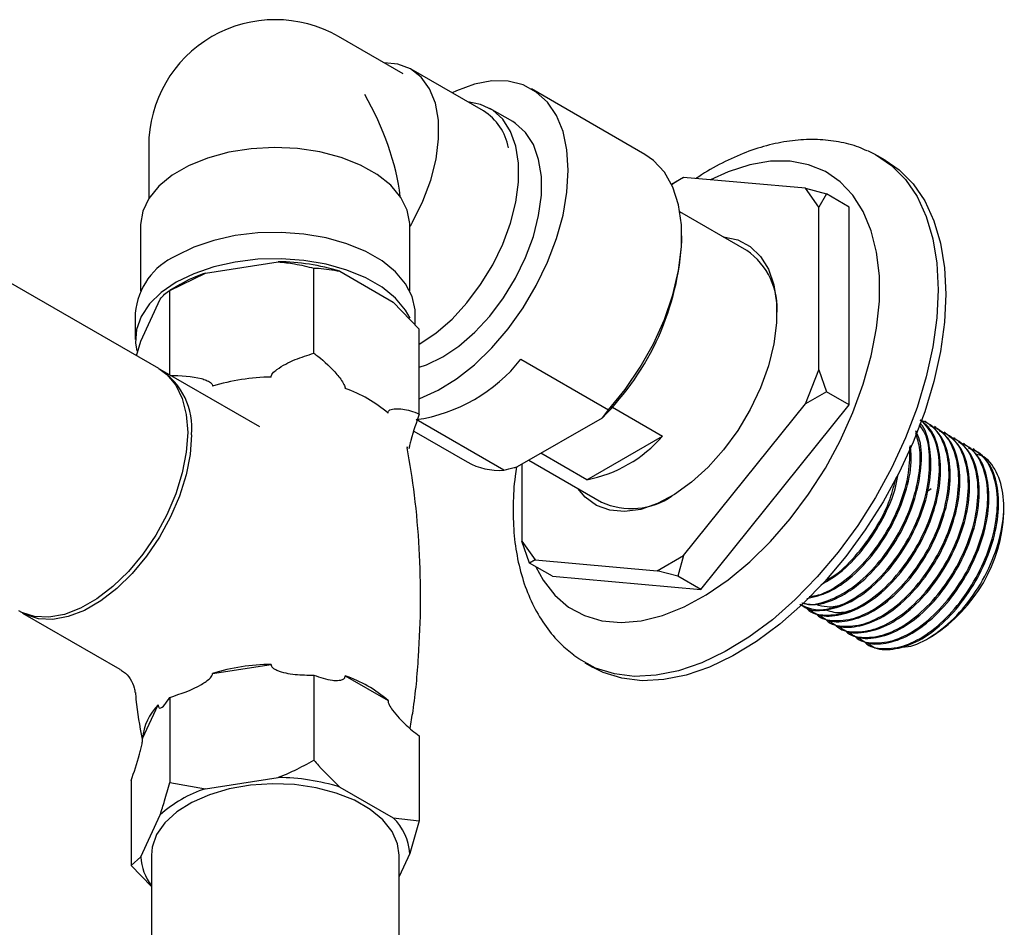
# Model space of a CAD drawing. Units: millimetres. Extents: x 3 to 3996, y 5 to 3995.
# Drawn here: x 3114 to 3206, y 588 to 673 of the extents above; entities that cross this region are included whole.
import ezdxf

# ---------------------------------------------------------------- set-up
doc = ezdxf.new("R2010")
doc.units = ezdxf.units.MM

msp = doc.modelspace()

# ---------------------------------------------------------------- linework, layer by layer
at = {"color": 7, "linetype": 'Continuous', "lineweight": 25}
for p, q in [((3149.795, 667.468), (3143.784, 670.938)), ((3157.241, 664.036), (3150.523, 667.914)), ((3172.252, 659.989), (3161.716, 666.071)), ((3159.966, 663.04), (3157.844, 664.265)), ((3126.16, 660.762), (3126.16, 655.875)), ((3194.572, 659.459), (3193.865, 659.867)), ((3175.834, 657.853), (3174.72, 657.21)), ((3174.72, 657.21), (3175.316, 657.554)), ((3175.316, 657.554), (3175.834, 657.853)), ((3187.173, 656.839), (3175.834, 657.853)), ((3188.397, 655.096), (3187.173, 656.839)), ((3187.173, 656.839), (3189.104, 656.321)), ((3189.104, 656.321), (3188.397, 655.096)), ((3191.226, 655.096), (3189.104, 656.321)), ((3188.397, 639.977), (3188.397, 655.096)), ((3191.226, 636.711), (3191.226, 655.096)), ((3181.712, 651.064), (3175.495, 654.653)), ((3125.41, 653.413), (3125.41, 647.309)), ((3150.41, 647.309), (3150.41, 653.256)), ((3150.477, 653.32), (3150.652, 653.704)), ((3175.669, 652.027), (3175.669, 652.435)), ((3127.085, 640.092), (3107.383, 651.466)), ((3131.423, 648.967), (3138.185, 650.013)), ((3141.496, 641.519), (3141.496, 649.417)), ((3128.112, 647.347), (3131.423, 648.967)), ((3143.92, 649.125), (3148.87, 646.268)), ((3129.07, 647.9), (3128.11, 647.346)), ((3128.112, 639.5), (3128.112, 647.347)), ((3125.413, 642.64), (3127.225, 646.543)), ((3148.87, 646.268), (3151.294, 643.761)), ((3124.91, 645.248), (3124.91, 642.798)), ((3150.91, 644.158), (3150.91, 645.248)), ((3151.294, 635.863), (3151.294, 643.761)), ((3125.016, 641.287), (3125.413, 642.64)), ((3160.731, 640.952), (3168.863, 636.257)), ((3136.472, 634.674), (3127.439, 639.888)), ((3187.173, 636.82), (3188.397, 639.977)), ((3188.397, 639.977), (3189.104, 637.935)), ((3189.104, 637.935), (3187.173, 636.82)), ((3191.226, 636.711), (3189.104, 637.935)), ((3169.221, 636.51), (3173.89, 633.815)), ((3175.834, 622.714), (3187.173, 636.82)), ((3177.437, 619.558), (3191.226, 636.711)), ((3168.293, 635.52), (3168.863, 636.257)), ((3159.142, 630.645), (3151.01, 635.34)), ((3160.419, 630.974), (3168.293, 635.52)), ((3198.362, 635.144), (3198.25, 635.209)), ((3199.26, 634.625), (3199.148, 634.69)), ((3150.784, 634.278), (3155.753, 631.41)), ((3166.843, 629.747), (3173.89, 633.815)), ((3200.158, 634.107), (3200.046, 634.172)), ((3201.057, 633.589), (3200.944, 633.653)), ((3201.955, 633.07), (3201.842, 633.135)), ((3166.843, 629.747), (3162.567, 632.215)), ((3202.853, 632.552), (3202.74, 632.617)), ((3160.82, 631.206), (3160.82, 624.057)), ((3161.463, 631.577), (3168.213, 627.681)), ((3205.58, 626.677), (3205.58, 627.22)), ((3160.82, 624.057), (3162.045, 622.314)), ((3161.527, 622.015), (3160.82, 624.057)), ((3162.045, 622.314), (3161.527, 622.015)), ((3163.649, 620.791), (3161.527, 622.015)), ((3162.045, 622.314), (3173.384, 621.3)), ((3173.384, 621.3), (3175.834, 622.714)), ((3175.834, 622.714), (3175.316, 620.782)), ((3175.316, 620.782), (3173.384, 621.3)), ((3163.649, 620.791), (3177.437, 619.558)), ((3177.437, 619.558), (3175.316, 620.782)), ((3114.44, 617.371), (3123.481, 612.151)), ((3187.502, 617.627), (3187.614, 617.562)), ((3188.4, 617.109), (3188.512, 617.044)), ((3189.298, 616.591), (3189.41, 616.526)), ((3190.196, 616.072), (3190.308, 616.007)), ((3191.094, 615.554), (3191.206, 615.489)), ((3191.992, 615.035), (3192.104, 614.97)), ((3198.637, 615.074), (3199.005, 615.287)), ((3192.89, 614.517), (3193.002, 614.452)), ((3166.667, 612.754), (3167.374, 612.346)), ((3132.076, 611.752), (3137.533, 612.596)), ((3141.496, 611.6), (3141.496, 603.701)), ((3144.398, 611.534), (3148.393, 609.228)), ((3128.112, 609.529), (3128.112, 601.631)), ((3125.588, 605.7), (3127.05, 608.85)), ((3151.294, 605.943), (3151.294, 598.045)), ((3124.526, 601.803), (3124.526, 593.905)), ((3131.423, 601.036), (3138.185, 602.082)), ((3128.112, 601.631), (3131.423, 601.036)), ((3143.92, 601.194), (3148.87, 598.337)), ((3125.413, 594.709), (3127.225, 598.612)), ((3148.87, 598.337), (3151.294, 598.045)), ((3151.294, 598.045), (3150.407, 595.026)), ((3124.526, 593.905), (3125.413, 594.709)), ((3126.41, 594.867), (3126.41, 546.925)), ((3150.407, 595.026), (3149.41, 592.878)), ((3149.41, 546.925), (3149.41, 594.867)), ((3126.41, 591.956), (3124.526, 593.905))]:
    msp.add_line(p, q, dxfattribs=at)
at = {"color": 7, "linetype": 'Continuous', "lineweight": 25, "flags": 128}
for points in [[(3150.652, 653.704), (3151.61, 655.631), (3152.349, 657.6), (3152.847, 659.555), (3153.089, 661.436), (3153.068, 663.187), (3152.785, 664.756), (3152.247, 666.097), (3151.471, 667.168), (3150.481, 667.938), (3149.305, 668.385), (3148.016, 668.495)], [(3165.134, 658.517), (3165.009, 660.407), (3164.639, 662.113), (3164.03, 663.599), (3163.197, 664.833), (3162.156, 665.789), (3160.93, 666.446), (3159.544, 666.791), (3158.029, 666.816), (3156.417, 666.52), (3154.742, 665.91), (3154.33, 665.716)], [(3151.294, 642.362), (3151.345, 642.391), (3152.858, 643.409), (3154.33, 644.689), (3155.72, 646.196), (3156.991, 647.889), (3158.108, 649.721), (3159.041, 651.643), (3159.763, 653.602), (3160.256, 655.545), (3160.506, 657.418), (3160.506, 659.171), (3160.256, 660.756), (3159.763, 662.13), (3159.041, 663.255), (3158.108, 664.1), (3156.991, 664.642), (3155.809, 664.863)], [(3151.294, 640.213), (3151.953, 640.438), (3153.466, 641.167), (3154.979, 642.185), (3156.451, 643.465), (3157.841, 644.972), (3159.112, 646.664), (3160.229, 648.497), (3161.162, 650.418), (3161.884, 652.377), (3162.377, 654.32), (3162.627, 656.194), (3162.627, 657.947), (3162.377, 659.532), (3161.884, 660.905), (3161.162, 662.03), (3160.229, 662.875), (3159.966, 663.04)], [(3150.407, 653.563), (3150.176, 654.802), (3149.579, 656.001), (3148.633, 657.122), (3147.367, 658.132), (3145.819, 659.001), (3144.035, 659.704), (3142.068, 660.218), (3139.977, 660.53), (3137.824, 660.629), (3135.673, 660.513), (3133.59, 660.185), (3131.635, 659.654), (3129.868, 658.938), (3128.341, 658.056), (3127.099, 657.036), (3126.18, 655.907), (3125.612, 654.704), (3125.41, 653.463), (3125.41, 653.413)], [(3192.909, 660.346), (3193.67, 659.976), (3195.155, 658.965), (3196.446, 657.659), (3197.526, 656.074), (3198.38, 654.232), (3198.999, 652.156), (3199.374, 649.873), (3199.499, 647.414)], [(3168.863, 636.257), (3170.414, 638.145), (3171.817, 640.207), (3173.04, 642.396), (3174.054, 644.662), (3174.836, 646.951), (3175.367, 649.212), (3175.636, 651.391), (3175.636, 653.439), (3175.367, 655.308), (3174.836, 656.955), (3174.054, 658.342), (3173.04, 659.437), (3172.252, 659.989)], [(3194.572, 659.459), (3195.862, 658.557), (3197.153, 657.251), (3198.233, 655.666), (3199.088, 653.824), (3199.706, 651.748), (3200.081, 649.465), (3200.206, 647.006)], [(3151.294, 637.29), (3151.347, 637.309), (3153.04, 638.072), (3154.742, 639.126), (3156.417, 640.45), (3158.029, 642.016), (3159.544, 643.79), (3160.93, 645.734), (3162.156, 647.807), (3163.197, 649.965), (3164.03, 652.161), (3164.639, 654.35), (3165.009, 656.484), (3165.134, 658.517)], [(3162.113, 621.677), (3162.797, 620.414), (3163.874, 619.027), (3165.157, 617.927), (3166.626, 617.13), (3168.259, 616.649), (3170.03, 616.491), (3171.914, 616.657), (3173.882, 617.147), (3175.904, 617.952), (3177.949, 619.059), (3179.986, 620.453), (3181.985, 622.113), (3183.914, 624.012), (3185.746, 626.122), (3187.451, 628.412), (3189.005, 630.846), (3190.383, 633.387), (3191.565, 635.998), (3192.533, 638.638), (3193.272, 641.268), (3193.771, 643.847), (3194.023, 646.337), (3194.023, 648.699), (3193.771, 650.899), (3193.272, 652.902), (3192.533, 654.678), (3191.565, 656.201), (3190.383, 657.447), (3189.005, 658.397), (3187.451, 659.037), (3185.746, 659.358), (3183.914, 659.354), (3181.985, 659.025), (3179.986, 658.377), (3178.346, 657.628)], [(3150.91, 645.248), (3150.899, 645.558), (3150.633, 646.788), (3150.021, 647.976), (3149.078, 649.089), (3147.83, 650.098), (3146.312, 650.975), (3144.564, 651.695), (3142.636, 652.239), (3140.578, 652.593), (3138.447, 652.746), (3136.302, 652.695), (3134.201, 652.441), (3132.2, 651.99), (3130.356, 651.356), (3128.718, 650.555)], [(3179.504, 652.338), (3179.559, 652.334), (3180.87, 652.046), (3182.019, 651.435), (3182.976, 650.516), (3183.716, 649.315), (3184.221, 647.861), (3184.476, 646.193), (3184.476, 644.353), (3184.221, 642.389), (3183.716, 640.353), (3182.976, 638.297), (3182.019, 636.273), (3180.87, 634.336), (3179.559, 632.534), (3178.119, 630.914), (3176.589, 629.519), (3175.007, 628.384), (3173.416, 627.539), (3171.855, 627.006), (3170.365, 626.799), (3168.985, 626.922), (3167.751, 627.373), (3166.695, 628.14), (3166.005, 628.955)], [(3150.45, 644.776), (3150.021, 645.526), (3149.078, 646.64), (3147.83, 647.649), (3146.312, 648.525), (3144.564, 649.245), (3142.636, 649.79), (3140.578, 650.143), (3138.447, 650.297), (3136.302, 650.245), (3134.201, 649.991), (3132.2, 649.54), (3130.356, 648.906), (3128.718, 648.105)], [(3128.718, 648.105), (3127.33, 647.159), (3126.231, 646.094), (3125.45, 644.94), (3125.01, 643.727), (3124.921, 642.488), (3125.045, 641.719)], [(3199.499, 647.414), (3199.374, 644.81), (3198.999, 642.095), (3198.38, 639.305), (3197.526, 636.475), (3196.446, 633.644), (3195.155, 630.847), (3193.67, 628.121), (3192.01, 625.503), (3190.198, 623.025), (3188.255, 620.72), (3186.209, 618.619), (3184.085, 616.748), (3181.912, 615.132), (3179.716, 613.793), (3177.528, 612.747), (3175.376, 612.008), (3173.288, 611.586), (3171.29, 611.486), (3169.41, 611.71), (3167.671, 612.255), (3166.096, 613.113), (3165.658, 613.43)], [(3200.206, 647.006), (3200.081, 644.402), (3199.706, 641.687), (3199.088, 638.896), (3198.233, 636.067), (3197.153, 633.235), (3195.862, 630.439), (3194.377, 627.713), (3192.718, 625.095), (3190.905, 622.617), (3188.963, 620.312), (3186.916, 618.211), (3184.792, 616.34), (3182.619, 614.724), (3180.424, 613.385), (3178.236, 612.339), (3176.083, 611.6), (3173.995, 611.178), (3171.997, 611.078), (3170.117, 611.302), (3168.378, 611.846), (3167.374, 612.346)], [(3127.085, 640.092), (3127.84, 639.541), (3128.67, 638.553), (3129.28, 637.3), (3129.653, 635.815), (3129.778, 634.14), (3129.653, 632.321), (3129.28, 630.406), (3128.67, 628.449), (3127.84, 626.502), (3126.812, 624.618), (3125.614, 622.85), (3124.278, 621.244), (3122.842, 619.846), (3121.345, 618.693), (3119.827, 617.817), (3118.329, 617.241), (3116.893, 616.981), (3115.558, 617.045), (3114.36, 617.43), (3114.086, 617.575)], [(3130.132, 633.936), (3130.006, 632.117), (3129.634, 630.202), (3129.024, 628.245), (3128.193, 626.297), (3127.165, 624.414), (3125.967, 622.646), (3124.632, 621.04), (3123.196, 619.642), (3121.698, 618.489), (3120.18, 617.613), (3118.683, 617.037), (3117.247, 616.777), (3115.912, 616.841), (3114.714, 617.226), (3114.266, 617.477)], [(3150.194, 632.699), (3150.189, 632.728), (3150.169, 632.827)], [(3198.823, 628.897), (3198.717, 628.83), (3198.435, 628.64)], [(3149.41, 594.867), (3149.268, 595.906), (3148.765, 597.06), (3147.912, 598.144), (3146.738, 599.122), (3145.28, 599.964), (3143.585, 600.641), (3141.708, 601.134), (3139.709, 601.424), (3137.652, 601.504), (3135.603, 601.371), (3133.629, 601.029), (3131.792, 600.489), (3130.151, 599.768), (3128.76, 598.889), (3127.663, 597.881), (3126.896, 596.777), (3126.482, 595.611), (3126.41, 594.867)]]:
    msp.add_lwpolyline(points, dxfattribs=at)
at = {"color": 7, "linetype": 'Continuous', "lineweight": 25}
for centre, radius, start, end in [((3137.91, 660.762), 11.75, 60.00269, 119.99731), ((3137.91, 660.762), 11.75, 119.98695, 180), ((3154.499, 659.662), 5.163, 10.4425, 57.9154), ((3150.694, 653.286), 25.007, 314.72842, 357.11238), ((3131.308, 644.677), 6.423, 113.78102, 174.89884), ((3177.926, 645.652), 6.605, 355.07377, 55.02939), ((3138.028, 630.016), 19.997, 72.86321, 89.55071), ((3135.915, 635.927), 13.791, 109.00511, 119.75658), ((3148.801, 650.392), 15.213, 278.34877, 321.64585), ((3123.655, 634.568), 6.508, 354.42911, 56.36173), ((3137.792, 619.561), 19.738, 90.75182, 106.83426), ((3140.739, 627.283), 11.547, 48.48076, 71.52462), ((3164.453, 642.024), 12.508, 281.01521, 318.97941), ((3158.716, 636.655), 6.025, 240.53475, 274.04749), ((3170.994, 633.815), 6.735, 245.61188, 304.29571), ((3191.302, 627.326), 14.293, 302.61121, 357.39417), ((3137.792, 592.86), 19.738, 90.75182, 106.83426), ((3140.739, 600.582), 11.547, 48.48076, 71.52462), ((3130.623, 605.277), 5.053, 135.00188, 175.2012), ((3138.028, 582.085), 19.997, 72.86321, 89.55071), ((3135.048, 589.909), 11.702, 108.04208, 131.95255), ((3145.289, 594.663), 5.131, 4.06028, 45.73664), ((3130.303, 595.014), 4.9, 183.57514, 217.38426)]:
    msp.add_arc(centre, radius, start, end, dxfattribs=at)
for major_axis, ratio, start_param, end_param in [((-8.309, 14.391), 0.577335, 4.076459, 4.712348), ((-8.755, 15.765), 0.565908, 3.936377, 3.957093)]:
    msp.add_ellipse((3137.91, 660.762), major_axis=major_axis, ratio=ratio, start_param=start_param, end_param=end_param, dxfattribs=at)
for points, knots in [([(3192.895, 660.31), (3192.642, 660.429), (3191.801, 660.824), (3190.242, 661.191), (3188.259, 661.418), (3186.195, 661.34), (3184.069, 660.975), (3181.891, 660.321), (3179.693, 659.354), (3178.053, 658.484), (3177.172, 657.864), (3177.006, 657.748)], [0, 0, 0, 0, 0.053033, 0.176266, 0.300576, 0.427393, 0.557655, 0.691591, 0.828666, 0.967827, 1, 1, 1, 1]), ([(3138.185, 650.013), (3138.696, 649.957), (3139.832, 649.833), (3140.906, 649.565), (3141.496, 649.417)], [0, 0, 0, 0, 0.450223, 1, 1, 1, 1]), ([(3141.496, 649.417), (3141.645, 649.416), (3142.425, 649.41), (3143.251, 649.253), (3143.92, 649.125)], [0, 0, 0, 0, 0.190477, 1, 1, 1, 1]), ([(3127.225, 646.543), (3127.362, 646.703), (3127.666, 647.059), (3127.954, 647.245), (3128.112, 647.347)], [0, 0, 0, 0, 0.450223, 1, 1, 1, 1]), ([(3137.533, 639.297), (3137.537, 639.35), (3137.547, 639.469), (3137.724, 639.728), (3138.413, 640.294), (3139.719, 640.96), (3140.911, 641.335), (3141.496, 641.519)], [0, 0, 0, 0, 0.040472, 0.089704, 0.206722, 0.610248, 1, 1, 1, 1]), ([(3141.496, 641.519), (3141.623, 641.425), (3142.364, 640.874), (3143.224, 640.059), (3143.997, 639.108), (3144.255, 638.726), (3144.368, 638.45), (3144.397, 638.32), (3144.398, 638.263), (3144.398, 638.235)], [0, 0, 0, 0, 0.114481, 0.669354, 0.789053, 0.909521, 0.956041, 0.978439, 1, 1, 1, 1]), ([(3128.112, 639.449), (3129.135, 639.429), (3130.321, 639.406), (3131.507, 639.015), (3131.835, 638.855), (3132.016, 638.678), (3132.075, 638.557), (3132.075, 638.48), (3132.076, 638.453)], [0, 0, 0, 0, 0.6745367, 0.7820649, 0.8947763, 0.9407037, 0.9788764, 1, 1, 1, 1]), ([(3148.393, 635.929), (3148.393, 635.963), (3148.395, 636.04), (3148.448, 636.158), (3148.653, 636.324), (3149.324, 636.399), (3150.251, 636.265), (3151.014, 635.971), (3151.294, 635.863)], [0, 0, 0, 0, 0.02655, 0.059844, 0.122257, 0.309601, 0.746895, 1, 1, 1, 1]), ([(3151.294, 635.863), (3151.022, 635.091), (3150.707, 634.197), (3150.398, 633.008), (3150.344, 632.74), (3150.323, 632.636)], [0, 0, 0, 0, 0.792829, 0.919215, 1, 1, 1, 1]), ([(3186.627, 618.194), (3187.098, 617.979), (3188.119, 617.513), (3190.138, 617.882), (3192.357, 619.055), (3194.513, 621.009), (3196.391, 623.542), (3197.814, 626.417), (3198.645, 629.372), (3198.764, 632.085), (3198.431, 633.995), (3197.867, 634.68), (3197.721, 634.857)], [0, 0, 0, 0, 0.093834, 0.203449, 0.31067, 0.419773, 0.528633, 0.636023, 0.745662, 0.853059, 0.961909, 1, 1, 1, 1]), ([(3186.765, 618.157), (3186.88, 618.06), (3187.455, 617.572), (3188.968, 617.541), (3191.096, 618.156), (3193.332, 619.673), (3195.394, 621.866), (3197.119, 624.566), (3198.322, 627.499), (3198.901, 630.422), (3198.732, 632.956), (3198.308, 634.54), (3197.809, 634.992), (3197.786, 635.013)], [0, 0, 0, 0, 0.027043, 0.134931, 0.242905, 0.349134, 0.4577, 0.564212, 0.671819, 0.78001, 0.886116, 0.994625, 1, 1, 1, 1]), ([(3187.201, 617.873), (3187.236, 617.831), (3187.663, 617.316), (3188.993, 617.082), (3191.018, 617.336), (3193.26, 618.544), (3195.41, 620.489), (3197.289, 623.024), (3198.714, 625.9), (3199.538, 628.848), (3199.679, 631.587), (3199.178, 633.894), (3198.323, 634.841), (3197.907, 635.303)], [0, 0, 0, 0, 0.008894, 0.107737, 0.208397, 0.306858, 0.407046, 0.507012, 0.605627, 0.706309, 0.804931, 0.904888, 1, 1, 1, 1]), ([(3187.663, 617.639), (3187.778, 617.541), (3188.353, 617.053), (3189.866, 617.022), (3191.994, 617.638), (3194.23, 619.155), (3196.292, 621.348), (3198.017, 624.047), (3199.222, 626.983), (3199.792, 629.894), (3199.656, 632.473), (3198.993, 634.382), (3198.157, 635.033), (3197.825, 635.291)], [0, 0, 0, 0, 0.02537, 0.126583, 0.227877, 0.327534, 0.429384, 0.529306, 0.630256, 0.731754, 0.831295, 0.933092, 1, 1, 1, 1]), ([(3188.099, 617.355), (3188.134, 617.312), (3188.561, 616.798), (3189.891, 616.564), (3191.917, 616.817), (3194.158, 618.025), (3196.308, 619.971), (3198.187, 622.505), (3199.612, 625.383), (3200.433, 628.325), (3200.588, 631.086), (3200.025, 633.349), (3199.063, 634.83), (3198.145, 635.171), (3197.825, 635.291)], [0, 0, 0, 0, 0.008401, 0.101759, 0.196832, 0.28983, 0.384458, 0.478877, 0.57202, 0.667114, 0.760264, 0.854674, 0.94931, 1, 1, 1, 1]), ([(3188.561, 617.12), (3188.676, 617.023), (3189.251, 616.535), (3190.764, 616.504), (3192.892, 617.119), (3195.128, 618.636), (3197.19, 620.83), (3198.915, 623.529), (3200.12, 626.465), (3200.689, 629.373), (3200.56, 631.962), (3199.802, 634.028), (3198.819, 634.766), (3198.347, 635.121)], [0, 0, 0, 0, 0.024701, 0.123242, 0.221862, 0.318889, 0.41805, 0.515335, 0.61362, 0.712439, 0.809353, 0.908462, 1, 1, 1, 1]), ([(3188.997, 616.836), (3189.032, 616.794), (3189.459, 616.279), (3190.789, 616.046), (3192.815, 616.299), (3195.056, 617.507), (3197.206, 619.452), (3199.085, 621.987), (3200.511, 624.864), (3201.331, 627.807), (3201.486, 630.568), (3200.923, 632.83), (3199.961, 634.312), (3199.043, 634.653), (3198.723, 634.772)], [0, 0, 0, 0, 0.008401, 0.101759, 0.196832, 0.28983, 0.384458, 0.478877, 0.57202, 0.667114, 0.760264, 0.854674, 0.94931, 1, 1, 1, 1]), ([(3186.809, 618.329), (3187.223, 618.239), (3188.243, 618.02), (3190.213, 618.706), (3192.43, 620.183), (3194.497, 622.388), (3196.219, 625.081), (3197.433, 628.028), (3197.968, 630.902), (3197.964, 633.096), (3197.544, 634.019), (3197.416, 634.301)], [0, 0, 0, 0, 0.0849407, 0.2087802, 0.3306188, 0.4551382, 0.5773008, 0.7007194, 0.8248082, 0.9465055, 1, 1, 1, 1]), ([(3186.881, 618.327), (3186.988, 618.286), (3187.66, 618.032), (3189.254, 618.434), (3191.455, 619.564), (3193.617, 621.531), (3195.491, 624.058), (3196.922, 626.941), (3197.724, 629.868), (3197.925, 632.39), (3197.557, 633.606), (3197.406, 634.105)], [0, 0, 0, 0, 0.024166, 0.1524284, 0.2778896, 0.4055518, 0.5329302, 0.6585884, 0.7868787, 0.9125459, 1, 1, 1, 1]), ([(3189.459, 616.602), (3189.574, 616.504), (3190.149, 616.017), (3191.662, 615.985), (3193.79, 616.601), (3196.026, 618.118), (3198.088, 620.311), (3199.813, 623.01), (3201.018, 625.947), (3201.587, 628.855), (3201.458, 631.444), (3200.7, 633.509), (3199.717, 634.248), (3199.245, 634.602)], [0, 0, 0, 0, 0.024701, 0.123242, 0.221862, 0.318889, 0.41805, 0.515335, 0.61362, 0.712439, 0.809353, 0.908462, 1, 1, 1, 1]), ([(3189.895, 616.318), (3189.93, 616.275), (3190.357, 615.761), (3191.687, 615.527), (3193.713, 615.78), (3195.954, 616.989), (3198.104, 618.934), (3199.983, 621.468), (3201.409, 624.346), (3202.229, 627.288), (3202.384, 630.049), (3201.821, 632.312), (3200.859, 633.793), (3199.941, 634.135), (3199.621, 634.254)], [0, 0, 0, 0, 0.008401, 0.101759, 0.196832, 0.28983, 0.384458, 0.478877, 0.57202, 0.667114, 0.760264, 0.854674, 0.94931, 1, 1, 1, 1]), ([(3190.357, 616.084), (3190.472, 615.986), (3191.047, 615.498), (3192.56, 615.467), (3194.688, 616.083), (3196.924, 617.599), (3198.986, 619.793), (3200.711, 622.492), (3201.916, 625.429), (3202.485, 628.336), (3202.356, 630.925), (3201.598, 632.991), (3200.615, 633.729), (3200.143, 634.084)], [0, 0, 0, 0, 0.024701, 0.123242, 0.221862, 0.318889, 0.41805, 0.515335, 0.61362, 0.712439, 0.809353, 0.908462, 1, 1, 1, 1]), ([(3187.286, 618.716), (3187.96, 618.87), (3189.327, 619.183), (3191.538, 620.719), (3193.596, 622.9), (3195.328, 625.606), (3196.509, 628.528), (3197.078, 631.096), (3196.956, 632.43), (3196.911, 632.924)], [0, 0, 0, 0, 0.146681, 0.297614, 0.451869, 0.603203, 0.756094, 0.909815, 1, 1, 1, 1]), ([(3190.793, 615.799), (3190.828, 615.757), (3191.255, 615.242), (3192.586, 615.009), (3194.611, 615.262), (3196.852, 616.47), (3199.002, 618.415), (3200.881, 620.95), (3202.307, 623.827), (3203.127, 626.77), (3203.282, 629.531), (3202.719, 631.793), (3201.757, 633.275), (3200.839, 633.616), (3200.519, 633.735)], [0, 0, 0, 0, 0.008401, 0.101759, 0.196832, 0.28983, 0.384458, 0.478877, 0.57202, 0.667114, 0.760264, 0.854674, 0.94931, 1, 1, 1, 1]), ([(3191.255, 615.565), (3191.37, 615.467), (3191.945, 614.98), (3193.458, 614.949), (3195.586, 615.564), (3197.822, 617.081), (3199.884, 619.274), (3201.609, 621.973), (3202.814, 624.91), (3203.383, 627.818), (3203.254, 630.407), (3202.496, 632.472), (3201.513, 633.211), (3201.041, 633.566)], [0, 0, 0, 0, 0.024701, 0.123242, 0.221862, 0.318889, 0.41805, 0.515335, 0.61362, 0.712439, 0.809353, 0.908462, 1, 1, 1, 1]), ([(3191.691, 615.281), (3191.726, 615.238), (3192.153, 614.724), (3193.484, 614.49), (3195.509, 614.744), (3197.75, 615.952), (3199.9, 617.897), (3201.779, 620.431), (3203.205, 623.309), (3204.025, 626.252), (3204.181, 629.012), (3203.617, 631.275), (3202.655, 632.756), (3201.737, 633.098), (3201.417, 633.217)], [0, 0, 0, 0, 0.008401, 0.101759, 0.196832, 0.28983, 0.384458, 0.478877, 0.57202, 0.667114, 0.760264, 0.854674, 0.94931, 1, 1, 1, 1]), ([(3192.153, 615.047), (3192.268, 614.949), (3192.843, 614.461), (3194.357, 614.43), (3196.484, 615.046), (3198.72, 616.562), (3200.782, 618.756), (3202.507, 621.455), (3203.712, 624.392), (3204.281, 627.299), (3204.152, 629.888), (3203.394, 631.954), (3202.411, 632.693), (3201.939, 633.047)], [0, 0, 0, 0, 0.024701, 0.123242, 0.221862, 0.318889, 0.41805, 0.515335, 0.61362, 0.712439, 0.809353, 0.908462, 1, 1, 1, 1]), ([(3150.435, 606.636), (3150.53, 607.184), (3150.912, 609.383), (3151.257, 613.299), (3151.466, 618.339), (3151.328, 623.361), (3150.926, 628.166), (3150.417, 631.255), (3150.178, 632.712)], [0, 0, 0, 0, 0.063924, 0.256757, 0.448966, 0.640245, 0.830282, 1, 1, 1, 1]), ([(3187.497, 618.92), (3187.786, 618.948), (3188.74, 619.043), (3190.573, 620.129), (3192.714, 622.036), (3194.598, 624.583), (3196.01, 627.449), (3196.854, 630.33), (3196.861, 632.018), (3196.864, 632.811)], [0, 0, 0, 0, 0.067884, 0.224194, 0.383247, 0.541946, 0.698502, 0.858337, 1, 1, 1, 1]), ([(3192.589, 614.763), (3192.624, 614.72), (3193.051, 614.205), (3194.382, 613.972), (3196.407, 614.225), (3198.648, 615.433), (3200.798, 617.378), (3202.677, 619.913), (3204.103, 622.791), (3204.923, 625.733), (3205.079, 628.494), (3204.516, 630.756), (3203.553, 632.238), (3202.635, 632.579), (3202.315, 632.698)], [0, 0, 0, 0, 0.008401, 0.101759, 0.196832, 0.28983, 0.384458, 0.478877, 0.57202, 0.667114, 0.760264, 0.854674, 0.94931, 1, 1, 1, 1]), ([(3193.051, 614.528), (3193.166, 614.431), (3193.741, 613.943), (3195.255, 613.912), (3197.382, 614.527), (3199.618, 616.044), (3201.68, 618.238), (3203.405, 620.936), (3204.61, 623.873), (3205.179, 626.781), (3205.05, 629.37), (3204.292, 631.436), (3203.309, 632.174), (3202.837, 632.529)], [0, 0, 0, 0, 0.024701, 0.123242, 0.221862, 0.318889, 0.41805, 0.515335, 0.61362, 0.712439, 0.809353, 0.908462, 1, 1, 1, 1]), ([(3196.019, 614.252), (3196.154, 614.239), (3196.945, 614.16), (3198.701, 615.003), (3200.983, 616.742), (3203.05, 619.294), (3204.626, 622.276), (3205.534, 625.382), (3205.675, 628.285), (3204.975, 630.569), (3203.982, 631.91), (3203.115, 632.098), (3202.917, 632.141)], [0, 0, 0, 0, 0.023944, 0.139759, 0.256082, 0.372911, 0.490248, 0.608092, 0.726444, 0.845302, 0.964668, 1, 1, 1, 1]), ([(3159.142, 630.645), (3159.459, 630.723), (3159.889, 630.828), (3160.309, 630.944), (3160.419, 630.974)], [0, 0, 0, 0, 0.739493, 1, 1, 1, 1]), ([(3160.333, 630.951), (3160.284, 630.659), (3160.083, 629.463), (3159.979, 627.418), (3160.037, 624.846), (3160.38, 622.389), (3160.992, 620.082), (3161.873, 617.968), (3163.014, 616.099), (3164.263, 614.578), (3165.223, 613.812), (3165.638, 613.48)], [0, 0, 0, 0, 0.040727, 0.166844, 0.293651, 0.420746, 0.547151, 0.671594, 0.792822, 0.910192, 1, 1, 1, 1]), ([(3188.596, 619.978), (3189.269, 620.384), (3190.685, 621.238), (3192.707, 623.436), (3194.4, 626.111), (3195.469, 628.513), (3195.695, 629.874), (3195.763, 630.285)], [0, 0, 0, 0, 0.2099541, 0.4423087, 0.6702655, 0.9005663, 1, 1, 1, 1]), ([(3189.05, 620.415), (3189.247, 620.514), (3190.179, 620.981), (3191.824, 622.603), (3193.681, 625.084), (3195.016, 627.669), (3195.409, 629.291), (3195.569, 629.953)], [0, 0, 0, 0, 0.0683079, 0.322777, 0.5766802, 0.8271547, 1, 1, 1, 1]), ([(3188.129, 618.181), (3188.467, 618.085), (3189.239, 617.866), (3190.44, 618.04), (3191.272, 618.46), (3191.56, 618.605)], [0, 0, 0, 0, 0.337848, 0.770902, 1, 1, 1, 1]), ([(3189.061, 617.673), (3189.298, 617.587), (3189.955, 617.348), (3191.117, 617.468), (3192.036, 617.886), (3192.414, 618.057)], [0, 0, 0, 0, 0.249567, 0.691611, 1, 1, 1, 1]), ([(3123.465, 612.125), (3123.587, 612.061), (3123.969, 611.861), (3124.47, 611.265), (3124.823, 610.557), (3124.866, 610.12), (3124.88, 609.972)], [0, 0, 0, 0, 0.154638, 0.488147, 0.825961, 1, 1, 1, 1]), ([(3137.533, 612.596), (3137.537, 612.544), (3137.547, 612.428), (3137.724, 612.224), (3138.413, 611.87), (3139.719, 611.609), (3140.911, 611.603), (3141.496, 611.6)], [0, 0, 0, 0, 0.040472, 0.089704, 0.206722, 0.610248, 1, 1, 1, 1]), ([(3128.112, 609.529), (3129.135, 609.866), (3130.321, 610.256), (3131.507, 611.014), (3131.835, 611.275), (3132.016, 611.508), (3132.075, 611.647), (3132.075, 611.724), (3132.076, 611.752)], [0, 0, 0, 0, 0.674537, 0.782065, 0.894776, 0.940704, 0.978876, 1, 1, 1, 1]), ([(3141.496, 611.6), (3142.086, 611.394), (3142.843, 611.131), (3143.65, 611.095), (3144.006, 611.128), (3144.24, 611.205), (3144.364, 611.339), (3144.396, 611.439), (3144.399, 611.506), (3144.398, 611.529), (3144.398, 611.534)], [0, 0, 0, 0, 0.533665, 0.685186, 0.790989, 0.901997, 0.946834, 0.983013, 0.996006, 1, 1, 1, 1]), ([(3124.921, 609.977), (3124.939, 609.763), (3125.061, 608.307), (3125.317, 606.876), (3125.536, 605.654)], [0, 0, 0, 0, 0.147042, 1, 1, 1, 1]), ([(3127.05, 608.85), (3127.051, 608.8), (3127.054, 608.689), (3127.101, 608.559), (3127.286, 608.497), (3127.636, 608.788), (3127.955, 609.285), (3128.112, 609.529)], [0, 0, 0, 0, 0.040472, 0.089704, 0.206722, 0.610248, 1, 1, 1, 1]), ([(3148.393, 609.228), (3148.392, 609.216), (3148.391, 609.162), (3148.414, 609.03), (3148.537, 608.733), (3149.068, 607.956), (3149.812, 607.19), (3150.66, 606.422), (3151.07, 606.113), (3151.294, 605.943)], [0, 0, 0, 0, 0.0090124, 0.0427327, 0.091719, 0.2124553, 0.6307137, 0.7972358, 1, 1, 1, 1]), ([(3124.526, 601.803), (3124.8, 602.571), (3125.117, 603.463), (3125.435, 604.722), (3125.523, 605.122), (3125.572, 605.431), (3125.587, 605.595), (3125.588, 605.673), (3125.588, 605.7)], [0, 0, 0, 0, 0.674537, 0.782065, 0.894776, 0.940704, 0.978876, 1, 1, 1, 1]), ([(3138.185, 602.082), (3138.696, 602.296), (3139.832, 602.771), (3140.906, 603.371), (3141.496, 603.701)], [0, 0, 0, 0, 0.450223, 1, 1, 1, 1]), ([(3141.496, 603.701), (3141.645, 603.531), (3142.425, 602.636), (3143.251, 601.84), (3143.92, 601.194)], [0, 0, 0, 0, 0.190477, 1, 1, 1, 1]), ([(3127.225, 598.612), (3127.362, 599.042), (3127.666, 599.997), (3127.954, 601.052), (3128.112, 601.631)], [0, 0, 0, 0, 0.450223, 1, 1, 1, 1])]:
    msp.add_open_spline(points, degree=3, knots=knots, dxfattribs=at)

doc.saveas('drawing.dxf')
